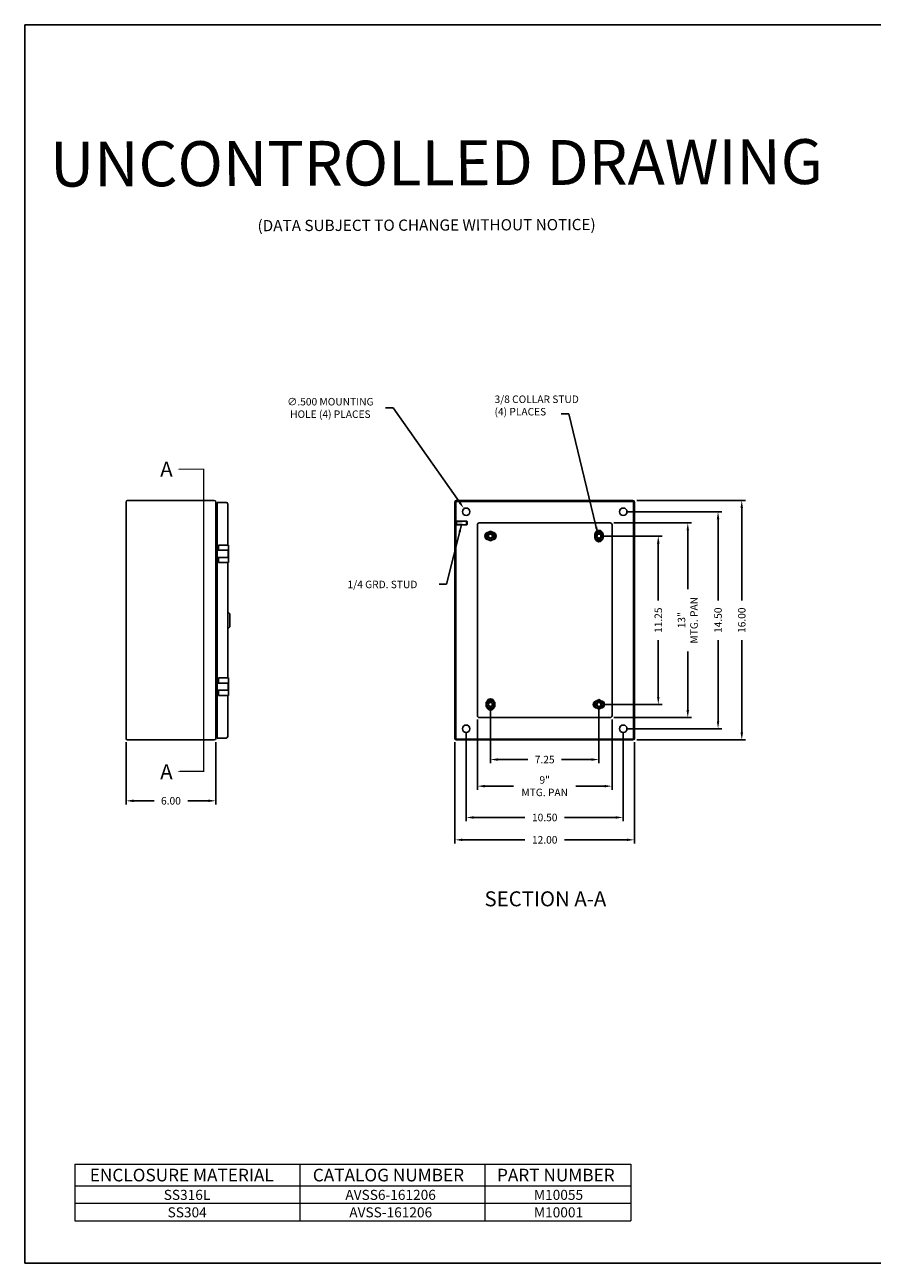
# Model space of a CAD drawing. Extents: x 0 to 126, y 0 to 83.
# Drawn here: x 0 to 57, y 0 to 83 of the extents above; entities that cross this region are included whole.
import ezdxf

# ---------------------------------------------------------------- set-up
doc = ezdxf.new("R2010")
doc.units = 0
doc.header["$LTSCALE"] = 3
doc.header["$MEASUREMENT"] = 0
doc.linetypes.add('DASHED2', pattern=[0.375, 0.25, -0.125])
doc.linetypes.add('PHANTOM2', pattern=[1.25, 0.625, -0.125, 0.125, -0.125, 0.125, -0.125])
doc.layers.get('0').update_dxf_attribs({"linetype": 'CONTINUOUS'})
doc.layers.get('DEFPOINTS').update_dxf_attribs({"linetype": 'CONTINUOUS'})
for name, color, linetype in [('BORDER', 170, 'CONTINUOUS'), ('DIM', 3, 'CONTINUOUS'), ('PANEL', 20, 'CONTINUOUS'), ('PHANTOM', 6, 'PHANTOM2'), ('PRELIMINARY', 30, 'CONTINUOUS'), ('TAP', 4, 'DASHED2'), ('WEBDIM', 90, 'CONTINUOUS')]:
    doc.layers.add(name, color=color, linetype=linetype)
doc.styles.add('MULTPLJL', font='MULTPLJL.SHX')
doc.styles.add('ROMANC', font='romanc')
doc.styles.add('ROMANS', font='ROMANS.SHX')
doc.styles.add('WMF-Arial0', font='ARIALBD.TTF')
doc.styles.add('WMF-Arial1', font='ARIAL.TTF')
doc.dimstyles.new('CAST$0', dxfattribs={"dimscale": 4, "dimtxt": 0.125, "dimasz": 0.125, "dimexe": 0.0625, "dimexo": 0.0625, "dimgap": 0.09, "dimtad": 0, "dimdec": 5, "dimzin": 4, "dimdsep": 46, "dimlunit": 5, "dimtxsty": 'ROMANS', "dimcen": 0.09, "dimadec": 0, "dimazin": 0, "dimtfac": 0.625, "dimtdec": 5, "dimtofl": 0, "dimtmove": 0, "dimatfit": 3, "dimfxl": 0, "dimtolj": 1, "dimtzin": 4, "dimarcsym": 0})
doc.dimstyles.new('MACH2', dxfattribs={"dimtxt": 0.125, "dimasz": 0.125, "dimexe": 0.0625, "dimexo": 0.0625, "dimgap": 0.09, "dimtad": 0, "dimzin": 4, "dimdsep": 46, "dimtxsty": 'ROMANS', "dimcen": 0.09, "dimadec": 0, "dimazin": 0, "dimtfac": 0.625, "dimtofl": 0, "dimtmove": 0, "dimatfit": 3, "dimfxl": 0, "dimtolj": 1, "dimtzin": 4, "dimarcsym": 0})
doc.dimstyles.new('MACH2$0', dxfattribs={"dimtxt": 0.125, "dimasz": 0.125, "dimexe": 0.0625, "dimexo": 0.0625, "dimgap": 0.09, "dimtad": 0, "dimzin": 4, "dimdsep": 46, "dimtxsty": 'ROMANS', "dimcen": 0.09, "dimadec": 0, "dimazin": 0, "dimtfac": 0.625, "dimtofl": 0, "dimtmove": 0, "dimatfit": 3, "dimfxl": 0, "dimtolj": 1, "dimtzin": 4, "dimarcsym": 0})
doc.dimstyles.new('MACH3$3', dxfattribs={"dimtxt": 0.125, "dimasz": 0.125, "dimexe": 0.0625, "dimexo": 0.0625, "dimgap": 0.09, "dimtad": 0, "dimtih": 1, "dimtoh": 1, "dimdec": 3, "dimzin": 4, "dimdsep": 46, "dimtxsty": 'ROMANS', "dimcen": 0, "dimadec": 0, "dimazin": 0, "dimtfac": 0.625, "dimtdec": 3, "dimtofl": 0, "dimtmove": 0, "dimatfit": 3, "dimfxl": 0, "dimtolj": 1, "dimtzin": 4, "dimarcsym": 0})
doc.dimstyles.new('MACH3$7', dxfattribs={"dimtxt": 0.125, "dimasz": 0.125, "dimexe": 0.0625, "dimexo": 0.0625, "dimgap": 0.09, "dimtad": 0, "dimtih": 1, "dimtoh": 1, "dimdec": 3, "dimzin": 4, "dimdsep": 46, "dimtxsty": 'ROMANS', "dimcen": 0.09, "dimadec": 0, "dimazin": 0, "dimtfac": 0.625, "dimtdec": 3, "dimtofl": 0, "dimtmove": 0, "dimatfit": 3, "dimfxl": 0, "dimtolj": 1, "dimtzin": 4, "dimarcsym": 0})

# ---------------------------------------------------------------- blocks, each defined once
blk = doc.blocks.new('*D1')
at = {"color": 0, "linetype": 'ByBlock'}
for p, q in [((24.623, 57.148), (24.123, 57.148)), ((29.077, 50.825), (24.623, 57.148))]:
    blk.add_line(p, q, dxfattribs=at)
blk.add_solid([(29.145, 50.873), (29.009, 50.777), (29.365, 50.416)], dxfattribs=at)
at = {"layer": 'DEFPOINTS', "color": 0, "linetype": 'ByBlock'}
for p in [(29.365, 50.416), (29.653, 50.008)]:
    blk.add_point(p, dxfattribs=at)
at = {"color": 0, "linetype": 'ByBlock', "insert": (20.43, 57.148), "char_height": 0.5, "attachment_point": 5, "style": 'ROMANS'}
blk.add_mtext('\\A1;{∅.500 MOUNTING}\\P{HOLE (4) PLACES}', dxfattribs=at)
blk = doc.blocks.new('*D3')
at = {"layer": 'DEFPOINTS', "color": 0}
for p in [(38.384, 48.587), (38.384, 37.337), (42.353, 37.337)]:
    blk.add_point(p, dxfattribs=at)
at = {"layer": 'WEBDIM', "color": 0, "lineweight": -2}
for p, q in [((38.634, 48.587), (42.603, 48.587)), ((42.353, 48.087), (42.353, 44.286)), ((42.353, 37.837), (42.353, 41.638)), ((38.634, 37.337), (42.603, 37.337))]:
    blk.add_line(p, q, dxfattribs=at)
at = {"layer": 'WEBDIM', "color": 0}
for points in [[(42.269, 48.087), (42.436, 48.087), (42.353, 48.587)], [(42.269, 37.837), (42.436, 37.837), (42.353, 37.337)]]:
    blk.add_solid(points, dxfattribs=at)
at = {"layer": 'WEBDIM', "color": 0, "insert": (42.353, 42.962), "char_height": 0.5, "attachment_point": 5, "rotation": 90, "style": 'ROMANS'}
blk.add_mtext('\\A1;11.25', dxfattribs=at)
blk = doc.blocks.new('*D4')
at = {"layer": 'DEFPOINTS', "color": 0}
for p in [(40.009, 50.212), (40.009, 35.712), (46.349, 35.712)]:
    blk.add_point(p, dxfattribs=at)
at = {"layer": 'WEBDIM', "color": 0, "lineweight": -2}
for p, q in [((40.259, 50.212), (46.599, 50.212)), ((46.349, 49.712), (46.349, 44.286)), ((46.349, 36.212), (46.349, 41.638)), ((40.259, 35.712), (46.599, 35.712))]:
    blk.add_line(p, q, dxfattribs=at)
at = {"layer": 'WEBDIM', "color": 0}
for points in [[(46.266, 49.712), (46.432, 49.712), (46.349, 50.212)], [(46.266, 36.212), (46.432, 36.212), (46.349, 35.712)]]:
    blk.add_solid(points, dxfattribs=at)
at = {"layer": 'WEBDIM', "color": 0, "insert": (46.349, 42.962), "char_height": 0.5, "attachment_point": 5, "rotation": 90, "style": 'ROMANS'}
blk.add_mtext('\\A1;14.50', dxfattribs=at)
blk = doc.blocks.new('*D5')
at = {"layer": 'DEFPOINTS', "color": 0}
for p in [(40.659, 50.962), (40.659, 34.962), (47.933, 34.962)]:
    blk.add_point(p, dxfattribs=at)
at = {"layer": 'WEBDIM', "color": 0, "lineweight": -2}
for p, q in [((40.909, 50.962), (48.183, 50.962)), ((47.933, 50.462), (47.933, 44.286)), ((47.933, 35.462), (47.933, 41.638)), ((40.909, 34.962), (48.183, 34.962))]:
    blk.add_line(p, q, dxfattribs=at)
at = {"layer": 'WEBDIM', "color": 0}
for points in [[(47.85, 50.462), (48.017, 50.462), (47.933, 50.962)], [(47.85, 35.462), (48.017, 35.462), (47.933, 34.962)]]:
    blk.add_solid(points, dxfattribs=at)
at = {"layer": 'WEBDIM', "color": 0, "insert": (47.933, 42.962), "char_height": 0.5, "attachment_point": 5, "rotation": 90, "style": 'ROMANS'}
blk.add_mtext('\\A1;16.00', dxfattribs=at)
blk = doc.blocks.new('*D6')
at = {"layer": 'DEFPOINTS', "color": 0}
for p in [(31.134, 37.337), (38.384, 37.337), (38.384, 33.654)]:
    blk.add_point(p, dxfattribs=at)
at = {"layer": 'WEBDIM', "color": 0, "lineweight": -2}
for p, q in [((31.134, 37.087), (31.134, 33.404)), ((38.384, 37.087), (38.384, 33.404)), ((31.634, 33.654), (33.637, 33.654)), ((37.884, 33.654), (35.881, 33.654))]:
    blk.add_line(p, q, dxfattribs=at)
at = {"layer": 'WEBDIM', "color": 0}
for points in [[(31.634, 33.737), (31.634, 33.571), (31.134, 33.654)], [(37.884, 33.737), (37.884, 33.571), (38.384, 33.654)]]:
    blk.add_solid(points, dxfattribs=at)
at = {"layer": 'WEBDIM', "color": 0, "insert": (34.759, 33.654), "char_height": 0.5, "attachment_point": 5, "style": 'ROMANS'}
blk.add_mtext('\\A1;7.25', dxfattribs=at)
blk = doc.blocks.new('*D7')
at = {"layer": 'DEFPOINTS', "color": 0}
for p in [(29.509, 35.712), (40.009, 35.712), (40.009, 29.783)]:
    blk.add_point(p, dxfattribs=at)
at = {"layer": 'WEBDIM', "color": 0, "lineweight": -2}
for p, q in [((29.509, 35.462), (29.509, 29.533)), ((40.009, 35.462), (40.009, 29.533)), ((30.009, 29.783), (33.435, 29.783)), ((39.509, 29.783), (36.083, 29.783))]:
    blk.add_line(p, q, dxfattribs=at)
at = {"layer": 'WEBDIM', "color": 0}
for points in [[(30.009, 29.866), (30.009, 29.7), (29.509, 29.783)], [(39.509, 29.866), (39.509, 29.7), (40.009, 29.783)]]:
    blk.add_solid(points, dxfattribs=at)
at = {"layer": 'WEBDIM', "color": 0, "insert": (34.759, 29.783), "char_height": 0.5, "attachment_point": 5, "style": 'ROMANS'}
blk.add_mtext('\\A1;10.50', dxfattribs=at)
blk = doc.blocks.new('*D8')
at = {"layer": 'DEFPOINTS', "color": 0}
for p in [(28.759, 35.062), (40.759, 35.062), (40.759, 28.29)]:
    blk.add_point(p, dxfattribs=at)
at = {"layer": 'WEBDIM', "color": 0, "lineweight": -2}
for p, q in [((28.759, 34.812), (28.759, 28.04)), ((40.759, 34.812), (40.759, 28.04)), ((29.259, 28.29), (33.435, 28.29)), ((40.259, 28.29), (36.083, 28.29))]:
    blk.add_line(p, q, dxfattribs=at)
at = {"layer": 'WEBDIM', "color": 0}
for points in [[(29.259, 28.374), (29.259, 28.207), (28.759, 28.29)], [(40.259, 28.374), (40.259, 28.207), (40.759, 28.29)]]:
    blk.add_solid(points, dxfattribs=at)
at = {"layer": 'WEBDIM', "color": 0, "insert": (34.759, 28.29), "char_height": 0.5, "attachment_point": 5, "style": 'ROMANS'}
blk.add_mtext('\\A1;12.00', dxfattribs=at)
blk = doc.blocks.new('*D9')
at = {"color": 0, "linetype": 'ByBlock'}
for p, q in [((6.773, 34.812), (6.773, 30.647)), ((12.773, 34.812), (12.773, 30.647)), ((7.273, 30.897), (8.651, 30.897)), ((12.273, 30.897), (10.895, 30.897))]:
    blk.add_line(p, q, dxfattribs=at)
for points in [[(7.273, 30.98), (7.273, 30.813), (6.773, 30.897)], [(12.273, 30.98), (12.273, 30.813), (12.773, 30.897)]]:
    blk.add_solid(points, dxfattribs=at)
at = {"layer": 'DEFPOINTS', "color": 0, "linetype": 'ByBlock'}
for p in [(6.773, 35.062), (12.773, 35.062), (12.773, 30.897)]:
    blk.add_point(p, dxfattribs=at)
at = {"color": 0, "linetype": 'ByBlock', "insert": (9.773, 30.897), "char_height": 0.5, "attachment_point": 5, "style": 'ROMANS'}
blk.add_mtext('\\A1;6.00', dxfattribs=at)
blk = doc.blocks.new('Shtdsize')
at = {"layer": 'BORDER'}
for p, q in [((0, 20.688), (31.625, 20.688)), ((0, 20.688), (0, 0)), ((31.625, 0), (0, 0))]:
    blk.add_line(p, q, dxfattribs=at)
blk = doc.blocks.new('*D15')
at = {"layer": 'DEFPOINTS', "color": 0}
for p in [(30.259, 36.587), (39.259, 36.587), (39.259, 31.875)]:
    blk.add_point(p, dxfattribs=at)
at = {"layer": 'WEBDIM', "color": 0, "lineweight": -2}
for p, q in [((30.259, 36.337), (30.259, 31.625)), ((39.259, 36.337), (39.259, 31.625)), ((30.759, 31.875), (32.673, 31.875)), ((38.759, 31.875), (36.845, 31.875))]:
    blk.add_line(p, q, dxfattribs=at)
at = {"layer": 'WEBDIM', "color": 0}
for points in [[(30.759, 31.958), (30.759, 31.791), (30.259, 31.875)], [(38.759, 31.958), (38.759, 31.791), (39.259, 31.875)]]:
    blk.add_solid(points, dxfattribs=at)
at = {"layer": 'WEBDIM', "color": 0, "insert": (34.759, 31.875), "char_height": 0.5, "attachment_point": 5, "style": 'ROMANS'}
blk.add_mtext('\\A1;9"\\PMTG. PAN', dxfattribs=at)
blk = doc.blocks.new('*D16')
at = {"layer": 'DEFPOINTS', "color": 0}
for p in [(39.134, 49.462), (39.134, 36.462), (44.324, 36.462)]:
    blk.add_point(p, dxfattribs=at)
at = {"layer": 'WEBDIM', "color": 0, "lineweight": -2}
for p, q in [((39.384, 49.462), (44.574, 49.462)), ((44.324, 48.962), (44.324, 45.048)), ((44.324, 36.962), (44.324, 40.876)), ((39.384, 36.462), (44.574, 36.462))]:
    blk.add_line(p, q, dxfattribs=at)
at = {"layer": 'WEBDIM', "color": 0}
for points in [[(44.241, 48.962), (44.408, 48.962), (44.324, 49.462)], [(44.241, 36.962), (44.408, 36.962), (44.324, 36.462)]]:
    blk.add_solid(points, dxfattribs=at)
at = {"layer": 'WEBDIM', "color": 0, "insert": (44.324, 42.962), "char_height": 0.5, "attachment_point": 5, "rotation": 90, "style": 'ROMANS'}
blk.add_mtext('\\A1;13"\\PMTG. PAN', dxfattribs=at)

msp = doc.modelspace()

# ---------------------------------------------------------------- linework, layer by layer
for p, q in [((6.773188, 35.062035), (6.773188, 50.862035)), ((6.873188, 50.962035), (12.673188, 50.962035)), ((12.773188, 50.862035), (12.773188, 35.062035)), ((13.460438, 50.837035), (12.856688, 50.837035)), ((12.856688, 35.087035), (12.856688, 50.837035)), ((13.575438, 47.987035), (13.575438, 50.722035)), ((28.758789, 35.062035), (28.758789, 50.862035)), ((28.818789, 35.062035), (28.818789, 50.862035)), ((28.858789, 50.962035), (40.658789, 50.962035)), ((28.858789, 50.902035), (40.658789, 50.902035)), ((40.698789, 35.062035), (40.698789, 50.862035)), ((40.758789, 35.062035), (40.758789, 50.862035)), ((12.813188, 50.241035), (12.856688, 50.241035)), ((28.818789, 49.326234), (28.818789, 49.597836)), ((28.868789, 49.326234), (28.868789, 49.597836)), ((28.868789, 49.587035), (29.544289, 49.587035)), ((28.868789, 49.337035), (29.544289, 49.337035)), ((29.544289, 49.337035), (29.544289, 49.587035)), ((29.568789, 49.562535), (29.544289, 49.587035)), ((29.568789, 49.361535), (29.544289, 49.337035)), ((29.568789, 49.361535), (29.568789, 49.562535)), ((13.615163, 47.639535), (12.856688, 47.639535)), ((13.615163, 47.987035), (12.946688, 47.987035)), ((12.946688, 47.639535), (12.946688, 47.987035)), ((13.590163, 47.159535), (13.590163, 47.639535)), ((13.615163, 46.812035), (13.615163, 47.987035)), ((13.615163, 47.159535), (12.856688, 47.159535)), ((12.946688, 46.812035), (12.946688, 47.159535)), ((13.615163, 46.812035), (12.946688, 46.812035)), ((13.575438, 39.112035), (13.575438, 46.812035)), ((13.710388, 43.399535), (13.575438, 43.534485)), ((13.710388, 43.399535), (13.710388, 42.524535)), ((13.710388, 42.524535), (13.575438, 42.389585)), ((13.615163, 39.112035), (12.946688, 39.112035)), ((12.946688, 38.764535), (12.946688, 39.112035)), ((13.615163, 37.937035), (13.615163, 39.112035)), ((13.615163, 38.764535), (12.856688, 38.764535)), ((13.615163, 38.284535), (12.856688, 38.284535)), ((12.946688, 37.937035), (12.946688, 38.284535)), ((13.590163, 38.284535), (13.590163, 38.764535)), ((13.615163, 37.937035), (12.946688, 37.937035)), ((13.575438, 35.202035), (13.575438, 37.937035)), ((12.813188, 35.683035), (12.856688, 35.683035)), ((6.873188, 34.962035), (12.673188, 34.962035)), ((13.460438, 35.087035), (12.856688, 35.087035)), ((28.858789, 35.022035), (40.658789, 35.022035)), ((28.858789, 34.962035), (40.658789, 34.962035))]:
    msp.add_line(p, q)
at = {"color": 0, "linetype": 'ByBlock'}
for p, q in [((31.133789, 48.911794), (30.852539, 48.749415)), ((31.415039, 48.749415), (31.133789, 48.911794)), ((38.102539, 48.749415), (38.383789, 48.911794)), ((38.383789, 48.911794), (38.665039, 48.749415)), ((30.852539, 48.749415), (30.852539, 48.424655)), ((30.852539, 48.424655), (31.133789, 48.262275)), ((31.133789, 48.262275), (31.415039, 48.424655)), ((31.415039, 48.424655), (31.415039, 48.749415)), ((38.102539, 48.424655), (38.102539, 48.749415)), ((38.383789, 48.262275), (38.102539, 48.424655)), ((38.665039, 48.424655), (38.383789, 48.262275)), ((38.665039, 48.749415), (38.665039, 48.424655)), ((30.852539, 37.499415), (31.133789, 37.661794)), ((30.852539, 37.174655), (30.852539, 37.499415)), ((31.133789, 37.661794), (31.415039, 37.499415)), ((31.415039, 37.499415), (31.415039, 37.174655)), ((38.383789, 37.661794), (38.102539, 37.499415)), ((38.102539, 37.499415), (38.102539, 37.174655)), ((38.665039, 37.499415), (38.383789, 37.661794)), ((38.665039, 37.174655), (38.665039, 37.499415)), ((31.133789, 37.012275), (30.852539, 37.174655)), ((31.415039, 37.174655), (31.133789, 37.012275)), ((38.102539, 37.174655), (38.383789, 37.012275)), ((38.383789, 37.012275), (38.665039, 37.174655))]:
    msp.add_line(p, q, dxfattribs=at)
for centre in [(29.508789, 50.212035), (40.008789, 50.212035), (29.508789, 35.712035), (40.008789, 35.712035)]:
    msp.add_circle(centre, 0.25)
for centre, radius in [((31.133789, 48.587035), 0.28125), ((38.383789, 48.587035), 0.28125), ((31.133789, 48.587035), 0.1875), ((31.133789, 48.587035), 0.133373), ((38.383789, 48.587035), 0.1875), ((38.383789, 48.587035), 0.133373), ((31.133789, 37.337035), 0.28125), ((31.133789, 37.337035), 0.1875), ((31.133789, 37.337035), 0.133373), ((38.383789, 37.337035), 0.28125), ((38.383789, 37.337035), 0.1875), ((38.383789, 37.337035), 0.133373)]:
    msp.add_circle(centre, radius, dxfattribs=at)
for centre, radius, start, end in [((6.873188, 50.862035), 0.1, 90, 180), ((12.673188, 50.862035), 0.1, 0, 90), ((13.460438, 50.722035), 0.115, 0, 90), ((28.858789, 50.862035), 0.1, 90, 180), ((28.858789, 50.862035), 0.04, 90, 180), ((40.658789, 50.862035), 0.1, 0, 90), ((40.658789, 50.862035), 0.04, 0, 90), ((12.813188, 50.281035), 0.04, 180, 270), ((28.843789, 49.554535), 0.05, 60, 120), ((28.843789, 49.369535), 0.05, 240, 300), ((38.383789, 48.587035), 0.325, 46.30910472, 133.69089528), ((31.133789, 48.587035), 0.325, 136.30910472, 223.69089528), ((31.133789, 48.587035), 0.325, 316.30910472, 43.69089528), ((38.383789, 48.587035), 0.325, 226.30910472, 313.69089528), ((31.133789, 37.337035), 0.325, 46.30910472, 133.69089528), ((38.383789, 37.337035), 0.325, 136.30910472, 223.69089528), ((38.383789, 37.337035), 0.325, 316.30910472, 43.69089528), ((31.133789, 37.337035), 0.325, 226.30910472, 313.69089528), ((12.813188, 35.643035), 0.04, 90, 180), ((6.873188, 35.062035), 0.1, 180, 270), ((12.673188, 35.062035), 0.1, 270, 0), ((13.460438, 35.202035), 0.115, 270, 0), ((28.858789, 35.062035), 0.1, 180, 270), ((28.858789, 35.062035), 0.04, 180, 270), ((40.658789, 35.062035), 0.1, 270, 0), ((40.658789, 35.062035), 0.04, 270, 0)]:
    msp.add_arc(centre, radius, start, end)
at = {"layer": 'DIM', "lineweight": 0}
for points in [[(3.349471, 6.613788), (3.349471, 2.838178)], [(3.349471, 6.613788), (40.527327, 6.613788)], [(18.395221, 6.613788), (18.395221, 2.838178)], [(30.765164, 6.613788), (30.765164, 2.838178)], [(40.527327, 6.613788), (40.527327, 2.838178)], [(3.349471, 5.173841), (40.527327, 5.173841)], [(3.349471, 4.00601), (40.527327, 4.00601)], [(3.349471, 2.838178), (40.527327, 2.838178)]]:
    msp.add_lwpolyline(points, dxfattribs=at)
at = {"layer": 'PANEL'}
for p, q in [((30.258789, 36.587035), (30.258789, 49.337035)), ((30.383789, 49.462035), (39.133789, 49.462035)), ((39.258789, 49.337035), (39.258789, 36.587035)), ((39.133789, 36.462035), (30.383789, 36.462035))]:
    msp.add_line(p, q, dxfattribs=at)
for points in [[(31.00423, 48.836993, 0.981926052), (31.00423, 48.337077)], [(31.263349, 48.337077, 0.981926052), (31.263349, 48.836993)], [(38.140993, 48.771616, -0.784274527), (38.626586, 48.771616)], [(38.626586, 48.402454, -0.784274527), (38.140993, 48.402454)], [(30.890993, 37.521616, -0.784274527), (31.376586, 37.521616)], [(38.25423, 37.586993, 0.990922195), (38.258789, 37.087035)], [(38.513349, 37.087077, 0.981926052), (38.513349, 37.586993)], [(31.376586, 37.152454, -0.784274527), (30.890993, 37.152454)]]:
    msp.add_lwpolyline(points, format="xyb", dxfattribs=at)
for centre, start, end in [((30.383789, 49.337035), 90, 180), ((39.133789, 49.337035), 0, 90), ((30.383789, 36.587035), 180, 270), ((39.133789, 36.587035), 270, 0)]:
    msp.add_arc(centre, 0.125, start, end, dxfattribs=at)
at = {"layer": 'PHANTOM', "ltscale": 3}
msp.add_lwpolyline([(10.214484, 32.865064, 0, 0.6, 0), (11.464484, 32.865064, 0.08, 0.08, 0), (11.964484, 32.865064, 0.08, 0.08, 0), (11.964484, 53.059006, 0.08, 0.08, 0), (11.464484, 53.059006, 0.6, 0, 0), (10.214484, 53.059006, 0, 0, 0)], format="xyseb", dxfattribs=at)
at = {"layer": 'TAP', "ltscale": 0.5}
for p, q in [((28.868789, 49.562535), (29.568789, 49.562535)), ((28.868789, 49.361535), (29.568789, 49.361535))]:
    msp.add_line(p, q, dxfattribs=at)

# ---------------------------------------------------------------- block references
at = {"layer": 'WEBDIM', "xscale": 4, "yscale": 4, "zscale": 4}
msp.add_blockref('Shtdsize', (0, 0), dxfattribs=at)

# ---------------------------------------------------------------- texts
at = {"layer": 'DIM', "lineweight": 0}
for s, height, style, p in [('ENCLOSURE MATERIAL', 0.84355977, 'WMF-Arial0', (4.34723, 5.468633)), ('CATALOG NUMBER', 0.84355977, 'WMF-Arial0', (19.256922, 5.468633)), ('PART NUMBER', 0.84355977, 'WMF-Arial0', (31.570174, 5.468633)), ('SS316L', 0.6712196, 'WMF-Arial1', (9.290672, 4.232773)), ('AVSS6-161206', 0.6712196, 'WMF-Arial1', (21.433851, 4.232773)), ('M10055', 0.6712196, 'WMF-Arial1', (34.041894, 4.232773)), ('SS304', 0.6712196, 'WMF-Arial1', (9.55145, 3.064942)), ('AVSS-161206', 0.6712196, 'WMF-Arial1', (21.694628, 3.064942)), ('M10001', 0.6712196, 'WMF-Arial1', (34.041894, 3.064942))]:
    msp.add_text(s, height=height, dxfattribs=dict(at, style=style)).set_placement(p)
at = {"layer": 'DIM', "char_height": 0.5, "style": 'ROMANS'}
for s, insert, attachment_point in [('{3/8 COLLAR STUD}\\P{(4) PLACES}', (31.405314, 57.979378), 1), ('{1/4 GRD. STUD}', (21.577425, 45.288493), 4)]:
    msp.add_mtext(s, dxfattribs=dict(at, insert=insert, attachment_point=attachment_point))
at = {"layer": 'PHANTOM', "style": 'MULTPLJL'}
for s, p in [('A', (9.057508, 52.561778)), ('A', (9.057508, 32.341715)), ('SECTION A-A', (30.734144, 23.848175))]:
    msp.add_text(s, height=1, dxfattribs=at).set_placement(p)
at = {"layer": 'PRELIMINARY'}
for s, height, style, p in [('UNCONTROLLED DRAWING', 3, 'MULTPLJL', (1.696469, 71.933523)), ('(DATA SUBJECT TO CHANGE WITHOUT NOTICE)', 0.75, 'ROMANC', (15.562337, 68.952856))]:
    msp.add_text(s, height=height, rotation=0.19548932, dxfattribs=dict(at, style=style)).set_placement(p)

# ---------------------------------------------------------------- dimensions: what is measured, and where the dimension line sits
at = {"layer": 'DIM'}
dim = msp.add_diameter_dim_2p(p1=(29.652759, 50.007651), p2=(29.36482, 50.416419), text='{<> MOUNTING}\\P{HOLE (4) PLACES}', dimstyle='MACH3$3', override={"dimscale": 4}, dxfattribs=at)
dim.commit()
dim.dimension.update_dxf_attribs({"geometry": '*D1', "text_midpoint": (20.429983, 57.147597), "dimtype": 163})
at = {"layer": 'WEBDIM'}
for base, p1, p2, picture, middle in [((47.933324, 34.962035), (40.658789, 50.962035), (40.658789, 34.962035), '*D5', (47.933324, 42.962035)), ((46.348996, 35.712035), (40.008789, 50.212035), (40.008789, 35.712035), '*D4', (46.348996, 42.962035))]:
    dim = msp.add_linear_dim(base=base, p1=p1, p2=p2, angle=90, dimstyle='MACH2$0', override={"dimscale": 4}, dxfattribs=at)
    dim.commit()
    dim.dimension.update_dxf_attribs({"geometry": picture, "text_midpoint": middle, "dimtype": 160})
dim = msp.add_linear_dim(base=(44.324437, 36.462035), p1=(39.133789, 49.462035), p2=(39.133789, 36.462035), angle=90, text='<>"\\PMTG. PAN', dimstyle='CAST$0', dxfattribs=at)
dim.commit()
dim.dimension.update_dxf_attribs({"geometry": '*D16', "text_midpoint": (44.324437, 42.962035)})
dim = msp.add_linear_dim(base=(42.352686, 37.337035), p1=(38.383789, 48.587035), p2=(38.383789, 37.337035), angle=90, dimstyle='MACH2$0', override={"dimscale": 4}, dxfattribs=at)
dim.commit()
dim.dimension.update_dxf_attribs({"geometry": '*D3', "text_midpoint": (42.352686, 42.962035)})
for base, p1, p2, picture, middle in [((38.383789, 33.653967), (31.133789, 37.337035), (38.383789, 37.337035), '*D6', (34.758789, 33.653967)), ((12.773188, 30.896654), (6.773188, 35.062035), (12.773188, 35.062035), '*D9', (9.773188, 30.896654))]:
    dim = msp.add_linear_dim(base=base, p1=p1, p2=p2, dimstyle='MACH2$0', override={"dimscale": 4}, dxfattribs=at)
    dim.commit()
    dim.dimension.update_dxf_attribs({"geometry": picture, "text_midpoint": middle})
dim = msp.add_linear_dim(base=(39.258789, 31.874784), p1=(30.258789, 36.587035), p2=(39.258789, 36.587035), text='<>"\\PMTG. PAN', dimstyle='CAST$0', dxfattribs=at)
dim.commit()
dim.dimension.update_dxf_attribs({"geometry": '*D15', "text_midpoint": (34.758789, 31.874784)})
for base, p1, p2, picture, middle in [((40.008789, 29.783122), (29.508789, 35.712035), (40.008789, 35.712035), '*D7', (34.758789, 29.783122)), ((40.758789, 28.290181), (28.758789, 35.062035), (40.758789, 35.062035), '*D8', (34.758789, 28.290181))]:
    dim = msp.add_linear_dim(base=base, p1=p1, p2=p2, dimstyle='MACH2$0', override={"dimscale": 4}, dxfattribs=at)
    dim.commit()
    dim.dimension.update_dxf_attribs({"geometry": picture, "text_midpoint": middle, "dimtype": 160})

# ---------------------------------------------------------------- leaders
at = {"layer": 'DIM', "annotation_type": 0, "has_hookline": 1, "hookline_direction": 1, "text_width": 5.214286}
msp.add_leader([(38.319273, 48.703766), (36.365677, 56.749925), (35.865677, 56.749925)], dimstyle='MACH3$7', override={"dimscale": 4}, dxfattribs=at)
at = {"layer": 'WEBDIM'}
msp.add_leader([(29.190454, 49.337035), (28.200395, 45.363157), (27.700395, 45.363157)], dimstyle='MACH2', override={"dimscale": 4, "dimgap": 0.09, "dimtad": 0}, dxfattribs=at)

doc.saveas('drawing.dxf')
